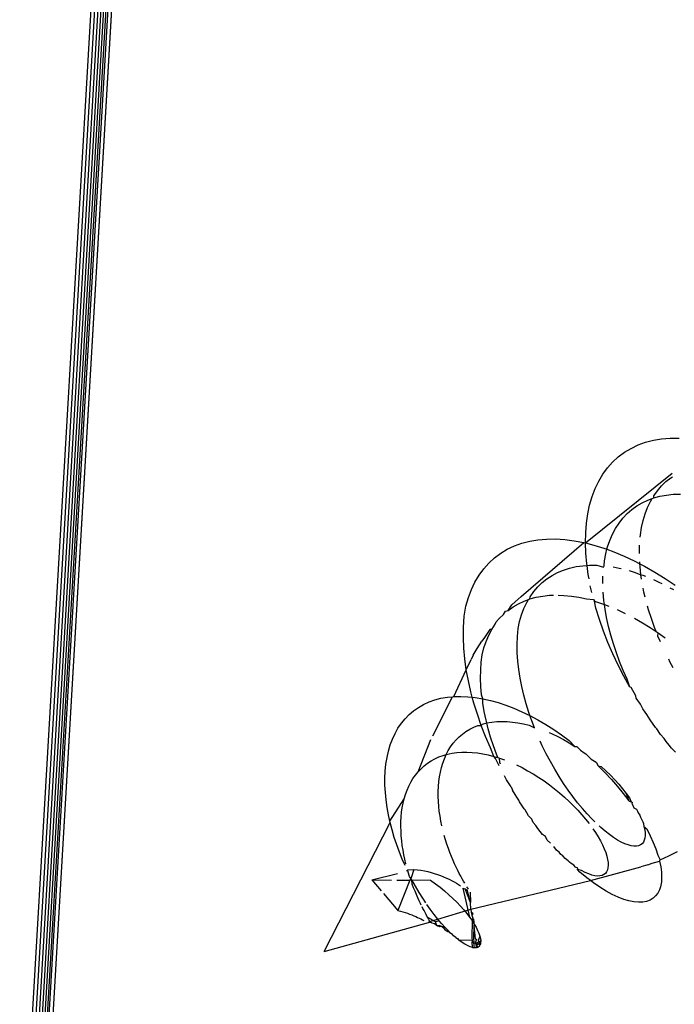
# Model space of a CAD drawing. Units: millimetres. Extents: x -37298 to 44139, y -36111 to 44763.
# Drawn here: x 376 to 377, y 1752 to 1755 of the extents above; entities that cross this region are included whole.
import ezdxf

# ---------------------------------------------------------------- set-up
doc = ezdxf.new("R2010")
doc.units = ezdxf.units.MM

# ---------------------------------------------------------------- blocks, each defined once
blk = doc.blocks.new('perspektif')
for p, q in [((7740.421, 6746.246), (7982.082, 10883.181)), ((7744.652, 6817.518), (7982.121, 10883.253)), ((7740.337, 6746.096), (7981.979, 10883.042)), ((7740.383, 6746.17), (7982.034, 10883.11)), ((7740.164, 6745.893), (7981.764, 10882.853)), ((7740.228, 6745.958), (7981.843, 10882.913)), ((7740.286, 6746.025), (7981.915, 10882.976)), ((7740.095, 6745.832), (7981.678, 10882.797)), ((7744.652, 6817.518), (7981.685, 10874.932)), ((7755.122, 6828.779), (7755.249, 6828.84)), ((7755.249, 6828.84), (7755.384, 6828.888)), ((7755.384, 6828.888), (7755.526, 6828.925)), ((7755.526, 6828.925), (7755.674, 6828.95)), ((7755.674, 6828.95), (7755.829, 6828.964)), ((7755.829, 6828.964), (7755.99, 6828.965)), ((7754.892, 6828.625), (7755.003, 6828.708)), ((7755.003, 6828.708), (7755.122, 6828.779)), ((7754.697, 6828.427), (7754.79, 6828.531)), ((7754.79, 6828.531), (7754.892, 6828.625)), ((7754.303, 6827.078), (7755.863, 6828.332)), ((7754.54, 6828.188), (7754.614, 6828.312)), ((7754.614, 6828.312), (7754.697, 6828.427)), ((7754.475, 6828.054), (7754.54, 6828.188)), ((7755.67, 6828.103), (7755.75, 6828.18)), ((7755.75, 6828.18), (7755.837, 6828.249)), ((7755.837, 6828.249), (7755.867, 6828.269)), ((7754.421, 6827.91), (7754.475, 6828.054)), ((7755.531, 6827.924), (7755.597, 6828.017)), ((7755.597, 6828.017), (7755.67, 6828.103)), ((7755.762, 6827.939), (7755.884, 6827.952)), ((7755.884, 6827.952), (7756.011, 6827.956)), ((7754.377, 6827.759), (7754.421, 6827.91)), ((7755.225, 6827.742), (7755.321, 6827.799)), ((7755.321, 6827.799), (7755.423, 6827.847)), ((7755.421, 6827.717), (7755.472, 6827.824)), ((7755.423, 6827.847), (7755.503, 6827.876)), ((7755.472, 6827.824), (7755.503, 6827.876)), ((7755.503, 6827.876), (7755.531, 6827.886)), ((7755.531, 6827.886), (7755.531, 6827.924)), ((7755.531, 6827.886), (7755.644, 6827.917)), ((7755.644, 6827.917), (7755.762, 6827.939)), ((7754.32, 6827.432), (7754.343, 6827.599)), ((7754.343, 6827.599), (7754.377, 6827.759)), ((7754.975, 6827.523), (7755.052, 6827.604)), ((7755.052, 6827.604), (7755.135, 6827.677)), ((7755.135, 6827.677), (7755.225, 6827.742)), ((7755.341, 6827.482), (7755.377, 6827.603)), ((7755.377, 6827.603), (7755.421, 6827.717)), ((7754.306, 6827.258), (7754.32, 6827.432)), ((7754.844, 6827.337), (7754.906, 6827.434)), ((7754.906, 6827.434), (7754.975, 6827.523)), ((7755.312, 6827.356), (7755.341, 6827.482)), ((7754.303, 6827.078), (7754.306, 6827.258)), ((7754.788, 6827.233), (7754.844, 6827.337)), ((7755.291, 6827.225), (7755.312, 6827.356)), ((7753.021, 6827.022), (7753.156, 6827.071)), ((7753.141, 6826.11), (7754.272, 6827.083)), ((7753.156, 6827.071), (7753.298, 6827.108)), ((7753.298, 6827.108), (7753.447, 6827.133)), ((7753.447, 6827.133), (7753.601, 6827.146)), ((7753.601, 6827.146), (7753.762, 6827.148)), ((7753.762, 6827.148), (7753.928, 6827.138)), ((7753.928, 6827.138), (7754.098, 6827.116)), ((7754.098, 6827.116), (7754.272, 6827.083)), ((7754.272, 6827.083), (7754.303, 6827.078)), ((7754.31, 6826.892), (7754.303, 6827.078)), ((7754.303, 6827.078), (7754.45, 6827.039)), ((7754.701, 6827.006), (7754.741, 6827.123)), ((7754.741, 6827.123), (7754.788, 6827.233)), ((7755.287, 6827.179), (7755.291, 6827.225)), ((7752.664, 6826.808), (7752.775, 6826.89)), ((7752.775, 6826.89), (7752.894, 6826.962)), ((7752.894, 6826.962), (7753.021, 6827.022)), ((7754.326, 6826.701), (7754.31, 6826.892)), ((7754.45, 6827.039), (7754.63, 6826.983)), ((7754.63, 6826.983), (7754.689, 6826.962)), ((7754.643, 6826.754), (7754.668, 6826.882)), ((7754.668, 6826.882), (7754.689, 6826.962)), ((7754.689, 6826.962), (7754.701, 6827.006)), ((7754.689, 6826.962), (7754.812, 6826.917)), ((7754.812, 6826.917), (7754.996, 6826.841)), ((7755.272, 6826.947), (7755.276, 6827.035)), ((7755.273, 6826.886), (7755.272, 6826.947)), ((7752.47, 6826.609), (7752.562, 6826.714)), ((7752.562, 6826.714), (7752.664, 6826.808)), ((7754.638, 6826.667), (7754.643, 6826.754)), ((7754.996, 6826.841), (7755.181, 6826.754)), ((7755.181, 6826.754), (7755.281, 6826.703)), ((7755.281, 6826.703), (7755.279, 6826.734)), ((7755.281, 6826.703), (7755.366, 6826.658)), ((7755.284, 6826.653), (7755.281, 6826.703)), ((7752.386, 6826.495), (7752.47, 6826.609)), ((7753.702, 6826.493), (7753.801, 6826.545)), ((7753.801, 6826.545), (7753.906, 6826.589)), ((7753.906, 6826.589), (7754.017, 6826.624)), ((7754.017, 6826.624), (7754.132, 6826.65)), ((7754.132, 6826.65), (7754.252, 6826.667)), ((7754.252, 6826.667), (7754.33, 6826.673)), ((7754.33, 6826.673), (7754.326, 6826.701)), ((7754.33, 6826.673), (7754.377, 6826.676)), ((7754.353, 6826.506), (7754.33, 6826.673)), ((7754.377, 6826.676), (7754.506, 6826.676)), ((7754.506, 6826.676), (7754.629, 6826.643)), ((7754.629, 6826.643), (7754.638, 6826.667)), ((7754.798, 6826.644), (7754.911, 6826.623)), ((7754.911, 6826.623), (7754.942, 6826.615)), ((7755.087, 6826.578), (7755.194, 6826.546)), ((7755.194, 6826.546), (7755.3, 6826.501)), ((7755.3, 6826.501), (7755.284, 6826.653)), ((7755.366, 6826.658), (7755.551, 6826.553)), ((7755.551, 6826.553), (7755.735, 6826.439)), ((7752.248, 6826.236), (7752.312, 6826.37)), ((7752.312, 6826.37), (7752.386, 6826.495)), ((7753.443, 6826.285), (7753.523, 6826.362)), ((7753.523, 6826.362), (7753.609, 6826.432)), ((7753.609, 6826.432), (7753.702, 6826.493)), ((7754.367, 6826.429), (7754.353, 6826.506)), ((7754.615, 6826.349), (7754.617, 6826.481)), ((7755.313, 6826.422), (7755.3, 6826.501)), ((7755.3, 6826.501), (7755.337, 6826.496)), ((7755.337, 6826.496), (7755.381, 6826.478)), ((7755.529, 6826.416), (7755.625, 6826.372)), ((7755.625, 6826.372), (7755.676, 6826.347)), ((7755.735, 6826.439), (7755.917, 6826.317)), ((7752.194, 6826.093), (7752.248, 6826.236)), ((7753.304, 6826.107), (7753.37, 6826.2)), ((7753.37, 6826.2), (7753.443, 6826.285)), ((7754.417, 6826.187), (7754.389, 6826.307)), ((7754.634, 6826.04), (7754.621, 6826.19)), ((7755.355, 6826.19), (7755.341, 6826.263)), ((7755.376, 6826.102), (7755.355, 6826.19)), ((7755.823, 6826.271), (7755.887, 6826.236)), ((7752.15, 6825.941), (7752.194, 6826.093)), ((7753.037, 6826.016), (7752.975, 6825.961)), ((7753.141, 6826.11), (7753.037, 6826.016)), ((7753.094, 6825.981), (7753.196, 6826.029)), ((7753.194, 6825.899), (7753.245, 6826.007)), ((7753.196, 6826.029), (7753.275, 6826.059)), ((7753.245, 6826.007), (7753.275, 6826.059)), ((7753.275, 6826.059), (7753.303, 6826.069)), ((7753.303, 6826.069), (7753.304, 6826.107)), ((7753.303, 6826.069), (7753.416, 6826.099)), ((7753.416, 6826.099), (7753.534, 6826.121)), ((7753.534, 6826.121), (7753.657, 6826.134)), ((7753.657, 6826.134), (7753.729, 6826.136)), ((7753.808, 6826.137), (7753.914, 6826.133)), ((7753.914, 6826.133), (7754.048, 6826.12)), ((7754.048, 6826.12), (7754.184, 6826.098)), ((7754.184, 6826.098), (7754.323, 6826.068)), ((7754.323, 6826.068), (7754.448, 6826.056)), ((7754.448, 6826.056), (7754.465, 6826.029)), ((7754.465, 6826.029), (7754.607, 6825.983)), ((7754.49, 6825.902), (7754.465, 6826.029)), ((7754.643, 6825.969), (7754.634, 6826.04)), ((7752.115, 6825.757), (7752.15, 6825.941)), ((7752.824, 6825.786), (7752.862, 6825.846)), ((7752.862, 6825.846), (7752.908, 6825.86)), ((7752.908, 6825.86), (7752.975, 6825.961)), ((7752.908, 6825.86), (7752.998, 6825.925)), ((7752.998, 6825.925), (7753.094, 6825.981)), ((7753.15, 6825.785), (7753.194, 6825.899)), ((7754.554, 6825.697), (7754.49, 6825.902)), ((7754.607, 6825.983), (7754.643, 6825.969)), ((7754.643, 6825.969), (7754.722, 6825.94)), ((7754.654, 6825.887), (7754.643, 6825.969)), ((7754.681, 6825.732), (7754.654, 6825.887)), ((7754.87, 6825.878), (7754.895, 6825.867)), ((7754.895, 6825.867), (7755.017, 6825.809)), ((7755.437, 6825.874), (7755.419, 6825.94)), ((7755.488, 6825.715), (7755.437, 6825.874)), ((7752.105, 6825.553), (7752.115, 6825.757)), ((7752.678, 6825.616), (7752.693, 6825.654)), ((7752.747, 6825.717), (7752.693, 6825.654)), ((7752.747, 6825.717), (7752.824, 6825.786)), ((7753.087, 6825.535), (7753.114, 6825.665)), ((7753.114, 6825.665), (7753.15, 6825.785)), ((7754.626, 6825.491), (7754.554, 6825.697)), ((7754.716, 6825.575), (7754.681, 6825.732)), ((7755.183, 6825.723), (7755.327, 6825.641)), ((7755.327, 6825.641), (7755.468, 6825.553)), ((7755.544, 6825.556), (7755.488, 6825.715)), ((7752.103, 6825.37), (7752.105, 6825.553)), ((7752.582, 6825.516), (7752.481, 6825.377)), ((7752.561, 6825.416), (7752.616, 6825.519)), ((7752.616, 6825.519), (7752.582, 6825.516)), ((7752.616, 6825.519), (7752.678, 6825.616)), ((7753.077, 6825.391), (7753.087, 6825.535)), ((7754.706, 6825.285), (7754.626, 6825.491)), ((7754.757, 6825.417), (7754.716, 6825.575)), ((7755.468, 6825.553), (7755.574, 6825.482)), ((7755.574, 6825.482), (7755.544, 6825.556)), ((7755.574, 6825.482), (7755.608, 6825.459)), ((7752.111, 6825.182), (7752.103, 6825.37)), ((7752.349, 6825.175), (7752.435, 6825.308)), ((7752.481, 6825.377), (7752.435, 6825.308)), ((7752.473, 6825.188), (7752.513, 6825.305)), ((7752.513, 6825.305), (7752.561, 6825.416)), ((7753.072, 6825.247), (7753.077, 6825.391)), ((7754.794, 6825.08), (7754.706, 6825.285)), ((7754.804, 6825.258), (7754.757, 6825.417)), ((7755.607, 6825.398), (7755.608, 6825.459)), ((7755.651, 6825.295), (7755.607, 6825.398)), ((7755.608, 6825.459), (7755.738, 6825.366)), ((7752.129, 6824.989), (7752.111, 6825.182)), ((7752.281, 6825.054), (7752.349, 6825.175)), ((7752.441, 6825.065), (7752.473, 6825.188)), ((7753.074, 6825.1), (7753.072, 6825.247)), ((7754.858, 6825.099), (7754.804, 6825.258)), ((7752.156, 6824.794), (7752.129, 6824.989)), ((7752.156, 6824.794), (7752.244, 6824.981)), ((7752.281, 6825.054), (7752.244, 6824.981)), ((7752.424, 6824.928), (7752.441, 6825.065)), ((7753.084, 6824.95), (7753.074, 6825.1)), ((7753.101, 6824.798), (7753.084, 6824.95)), ((7754.89, 6824.877), (7754.794, 6825.08)), ((7754.917, 6824.94), (7754.858, 6825.099)), ((7754.982, 6824.783), (7754.917, 6824.94)), ((7755.824, 6824.935), (7755.801, 6824.982)), ((7755.882, 6824.829), (7755.824, 6824.935)), ((7751.934, 6824.312), (7752.156, 6824.794)), ((7752.193, 6824.596), (7752.156, 6824.794)), ((7752.413, 6824.643), (7752.415, 6824.787)), ((7752.415, 6824.787), (7752.424, 6824.928)), ((7753.125, 6824.645), (7753.101, 6824.798)), ((7754.992, 6824.676), (7754.89, 6824.877)), ((7755.052, 6824.627), (7754.982, 6824.783)), ((7752.239, 6824.395), (7752.193, 6824.596)), ((7752.419, 6824.495), (7752.413, 6824.643)), ((7753.155, 6824.49), (7753.125, 6824.645)), ((7755.1, 6824.478), (7754.992, 6824.676)), ((7755.1, 6824.478), (7755.052, 6824.627)), ((7752.432, 6824.345), (7752.419, 6824.495)), ((7753.192, 6824.335), (7753.155, 6824.49)), ((7755.127, 6824.474), (7755.1, 6824.478)), ((7755.206, 6824.323), (7755.127, 6824.474)), ((7751.486, 6824.215), (7751.59, 6824.252)), ((7751.552, 6823.606), (7751.906, 6824.309)), ((7751.59, 6824.252), (7751.7, 6824.28)), ((7751.7, 6824.28), (7751.815, 6824.3)), ((7751.815, 6824.3), (7751.906, 6824.309)), ((7751.906, 6824.309), (7751.934, 6824.312)), ((7751.934, 6824.312), (7752.058, 6824.315)), ((7752.058, 6824.315), (7752.186, 6824.309)), ((7752.186, 6824.309), (7752.264, 6824.301)), ((7752.264, 6824.301), (7752.239, 6824.395)), ((7752.293, 6824.194), (7752.264, 6824.301)), ((7752.264, 6824.301), (7752.317, 6824.295)), ((7752.317, 6824.295), (7752.451, 6824.273)), ((7752.451, 6824.273), (7752.432, 6824.345)), ((7752.451, 6824.273), (7752.589, 6824.242)), ((7752.452, 6824.193), (7752.451, 6824.273)), ((7752.589, 6824.242), (7752.728, 6824.203)), ((7753.234, 6824.18), (7753.192, 6824.335)), ((7755.215, 6824.283), (7755.206, 6824.323)), ((7755.29, 6824.175), (7755.215, 6824.283)), ((7751.128, 6823.988), (7751.208, 6824.057)), ((7751.208, 6824.057), (7751.295, 6824.117)), ((7751.295, 6824.117), (7751.387, 6824.17)), ((7751.387, 6824.17), (7751.486, 6824.215)), ((7752.356, 6823.992), (7752.293, 6824.194)), ((7752.478, 6824.04), (7752.452, 6824.193)), ((7752.728, 6824.203), (7752.87, 6824.156)), ((7752.87, 6824.156), (7753.012, 6824.101)), ((7753.012, 6824.101), (7753.156, 6824.038)), ((7753.283, 6824.025), (7753.234, 6824.18)), ((7755.335, 6824.093), (7755.29, 6824.175)), ((7755.377, 6824.031), (7755.335, 6824.093)), ((7750.987, 6823.831), (7751.054, 6823.913)), ((7751.054, 6823.913), (7751.128, 6823.988)), ((7752.426, 6823.791), (7752.356, 6823.992)), ((7752.511, 6823.886), (7752.478, 6824.04)), ((7752.527, 6823.837), (7752.511, 6823.886)), ((7753.156, 6824.038), (7753.3, 6823.968)), ((7753.3, 6823.968), (7753.283, 6824.025)), ((7753.3, 6823.968), (7753.444, 6823.891)), ((7753.336, 6823.872), (7753.3, 6823.968)), ((7753.384, 6823.747), (7753.336, 6823.872)), ((7753.444, 6823.891), (7753.587, 6823.807)), ((7755.405, 6823.991), (7755.377, 6824.031)), ((7755.467, 6823.892), (7755.405, 6823.991)), ((7755.56, 6823.757), (7755.467, 6823.892)), ((7750.873, 6823.648), (7750.926, 6823.742)), ((7750.926, 6823.742), (7750.987, 6823.831)), ((7752.15, 6823.683), (7752.218, 6823.724)), ((7752.218, 6823.724), (7752.29, 6823.761)), ((7752.29, 6823.761), (7752.365, 6823.792)), ((7752.365, 6823.792), (7752.426, 6823.791)), ((7752.426, 6823.791), (7752.445, 6823.817)), ((7752.504, 6823.59), (7752.426, 6823.791)), ((7752.445, 6823.817), (7752.527, 6823.837)), ((7752.527, 6823.837), (7752.613, 6823.852)), ((7752.55, 6823.732), (7752.527, 6823.837)), ((7752.594, 6823.578), (7752.55, 6823.732)), ((7752.613, 6823.852), (7752.703, 6823.861)), ((7752.703, 6823.861), (7752.795, 6823.864)), ((7752.795, 6823.864), (7752.889, 6823.861)), ((7752.889, 6823.861), (7752.986, 6823.853)), ((7752.986, 6823.853), (7753.084, 6823.839)), ((7753.084, 6823.839), (7753.185, 6823.819)), ((7753.185, 6823.819), (7753.287, 6823.794)), ((7753.287, 6823.794), (7753.384, 6823.747)), ((7753.587, 6823.807), (7753.73, 6823.717)), ((7753.73, 6823.717), (7753.87, 6823.621)), ((7755.587, 6823.729), (7755.56, 6823.757)), ((7755.656, 6823.627), (7755.587, 6823.729)), ((7750.786, 6823.441), (7750.826, 6823.547)), ((7750.826, 6823.547), (7750.873, 6823.648)), ((7751.289, 6822.957), (7751.519, 6823.54)), ((7751.92, 6823.47), (7751.971, 6823.53)), ((7751.971, 6823.53), (7752.027, 6823.585)), ((7752.027, 6823.585), (7752.086, 6823.637)), ((7752.086, 6823.637), (7752.15, 6823.683)), ((7752.589, 6823.391), (7752.504, 6823.59)), ((7752.644, 6823.424), (7752.594, 6823.578)), ((7753.647, 6823.666), (7753.701, 6823.642)), ((7753.701, 6823.642), (7753.805, 6823.592)), ((7753.805, 6823.592), (7753.908, 6823.537)), ((7753.87, 6823.621), (7754.009, 6823.519)), ((7753.908, 6823.537), (7754.01, 6823.478)), ((7754.009, 6823.519), (7754.111, 6823.415)), ((7755.72, 6823.557), (7755.656, 6823.627)), ((7755.753, 6823.502), (7755.72, 6823.557)), ((7750.754, 6823.33), (7750.786, 6823.441)), ((7751.795, 6823.267), (7751.832, 6823.338)), ((7751.832, 6823.338), (7751.874, 6823.406)), ((7751.874, 6823.406), (7751.92, 6823.47)), ((7752.651, 6823.235), (7752.589, 6823.391)), ((7752.7, 6823.273), (7752.644, 6823.424)), ((7753.525, 6823.423), (7753.486, 6823.509)), ((7753.596, 6823.28), (7753.525, 6823.423)), ((7754.01, 6823.478), (7754.111, 6823.415)), ((7754.111, 6823.415), (7754.144, 6823.413)), ((7754.144, 6823.413), (7754.21, 6823.349)), ((7754.21, 6823.349), (7754.277, 6823.301)), ((7755.812, 6823.436), (7755.753, 6823.502)), ((7755.851, 6823.384), (7755.812, 6823.436)), ((7755.923, 6823.313), (7755.851, 6823.384)), ((7750.709, 6823.094), (7750.728, 6823.214)), ((7750.728, 6823.214), (7750.754, 6823.33)), ((7751.523, 6823.153), (7751.592, 6823.191)), ((7751.592, 6823.191), (7751.664, 6823.224)), ((7751.664, 6823.224), (7751.739, 6823.251)), ((7751.733, 6823.114), (7751.762, 6823.192)), ((7751.739, 6823.251), (7751.795, 6823.267)), ((7751.762, 6823.192), (7751.795, 6823.267)), ((7751.795, 6823.267), (7751.901, 6823.291)), ((7751.901, 6823.291), (7751.987, 6823.303)), ((7751.987, 6823.303), (7752.075, 6823.31)), ((7752.075, 6823.31), (7752.166, 6823.311)), ((7752.166, 6823.311), (7752.259, 6823.306)), ((7752.259, 6823.306), (7752.355, 6823.296)), ((7752.355, 6823.296), (7752.452, 6823.281)), ((7752.452, 6823.281), (7752.551, 6823.261)), ((7752.551, 6823.261), (7752.651, 6823.235)), ((7752.681, 6823.195), (7752.651, 6823.235)), ((7752.651, 6823.235), (7752.724, 6823.212)), ((7752.745, 6823.067), (7752.681, 6823.195)), ((7752.724, 6823.212), (7752.7, 6823.273)), ((7752.724, 6823.212), (7752.752, 6823.204)), ((7752.752, 6823.204), (7752.843, 6823.172)), ((7752.759, 6823.123), (7752.752, 6823.204)), ((7753.67, 6823.14), (7753.596, 6823.28)), ((7754.277, 6823.301), (7754.307, 6823.28)), ((7754.307, 6823.28), (7754.406, 6823.186)), ((7754.406, 6823.186), (7754.494, 6823.132)), ((7750.696, 6822.971), (7750.709, 6823.094)), ((7751.289, 6822.957), (7751.341, 6823.013)), ((7751.341, 6823.013), (7751.398, 6823.064)), ((7751.398, 6823.064), (7751.459, 6823.111)), ((7751.459, 6823.111), (7751.523, 6823.153)), ((7751.689, 6822.951), (7751.709, 6823.034)), ((7751.709, 6823.034), (7751.733, 6823.114)), ((7752.771, 6823.095), (7752.759, 6823.123)), ((7753.058, 6823.082), (7753.16, 6823.032)), ((7753.16, 6823.032), (7753.261, 6822.977)), ((7753.748, 6823.004), (7753.67, 6823.14)), ((7753.827, 6822.873), (7753.748, 6823.004)), ((7754.494, 6823.132), (7754.531, 6823.067)), ((7754.531, 6823.067), (7754.652, 6822.945)), ((7754.531, 6823.067), (7754.583, 6823.055)), ((7754.583, 6823.055), (7754.668, 6822.976)), ((7750.69, 6822.844), (7750.696, 6822.971)), ((7750.691, 6822.715), (7750.69, 6822.844)), ((7751.157, 6822.768), (7751.196, 6822.835)), ((7751.196, 6822.835), (7751.241, 6822.898)), ((7751.241, 6822.898), (7751.289, 6822.957)), ((7751.662, 6822.781), (7751.673, 6822.867)), ((7751.673, 6822.867), (7751.689, 6822.951)), ((7752.881, 6822.812), (7752.843, 6822.883)), ((7752.963, 6822.689), (7752.881, 6822.812)), ((7753.261, 6822.977), (7753.361, 6822.919)), ((7753.361, 6822.919), (7753.46, 6822.857)), ((7753.46, 6822.857), (7753.557, 6822.792)), ((7753.909, 6822.746), (7753.827, 6822.873)), ((7754.652, 6822.945), (7754.768, 6822.82)), ((7754.668, 6822.976), (7754.75, 6822.895)), ((7754.75, 6822.895), (7754.828, 6822.814)), ((7754.768, 6822.82), (7754.878, 6822.694)), ((7754.828, 6822.814), (7754.902, 6822.732)), ((7750.698, 6822.583), (7750.691, 6822.715)), ((7751.089, 6822.625), (7751.121, 6822.698)), ((7751.121, 6822.698), (7751.157, 6822.768)), ((7751.65, 6822.604), (7751.654, 6822.693)), ((7751.654, 6822.693), (7751.662, 6822.781)), ((7752.963, 6822.689), (7752.989, 6822.627)), ((7753.038, 6822.551), (7752.989, 6822.627)), ((7753.557, 6822.792), (7753.652, 6822.723)), ((7753.652, 6822.723), (7753.745, 6822.652)), ((7753.745, 6822.652), (7753.835, 6822.578)), ((7753.992, 6822.625), (7753.909, 6822.746)), ((7754.878, 6822.694), (7754.982, 6822.566)), ((7754.902, 6822.732), (7754.971, 6822.649)), ((7754.971, 6822.649), (7755.035, 6822.567)), ((7750.711, 6822.45), (7750.698, 6822.583)), ((7750.73, 6822.316), (7750.711, 6822.45)), ((7750.779, 6822.071), (7751.039, 6822.472)), ((7751.019, 6822.393), (7751.039, 6822.472)), ((7751.039, 6822.472), (7751.062, 6822.55)), ((7751.062, 6822.55), (7751.089, 6822.625)), ((7751.65, 6822.515), (7751.65, 6822.604)), ((7751.653, 6822.425), (7751.65, 6822.515)), ((7753.068, 6822.501), (7753.038, 6822.551)), ((7753.101, 6822.448), (7753.068, 6822.501)), ((7753.835, 6822.578), (7753.923, 6822.502)), ((7753.923, 6822.502), (7754.007, 6822.425)), ((7754.076, 6822.51), (7753.992, 6822.625)), ((7754.161, 6822.401), (7754.076, 6822.51)), ((7754.982, 6822.566), (7755.081, 6822.437)), ((7755.035, 6822.567), (7755.095, 6822.486)), ((7755.035, 6822.567), (7755.081, 6822.437)), ((7755.095, 6822.486), (7755.124, 6822.414)), ((7750.754, 6822.181), (7750.73, 6822.316)), ((7750.992, 6822.228), (7751.004, 6822.311)), ((7751.004, 6822.311), (7751.019, 6822.393)), ((7751.66, 6822.335), (7751.653, 6822.425)), ((7751.67, 6822.246), (7751.66, 6822.335)), ((7753.116, 6822.418), (7753.101, 6822.448)), ((7753.195, 6822.289), (7753.116, 6822.418)), ((7753.216, 6822.274), (7753.195, 6822.289)), ((7753.277, 6822.166), (7753.216, 6822.274)), ((7754.007, 6822.425), (7754.087, 6822.346)), ((7754.087, 6822.346), (7754.164, 6822.266)), ((7754.246, 6822.298), (7754.161, 6822.401)), ((7754.33, 6822.202), (7754.246, 6822.298)), ((7755.081, 6822.437), (7755.149, 6822.406)), ((7755.124, 6822.414), (7755.149, 6822.406)), ((7755.144, 6822.379), (7755.149, 6822.406)), ((7755.144, 6822.379), (7755.173, 6822.309)), ((7755.173, 6822.309), (7755.218, 6822.287)), ((7755.218, 6822.287), (7755.241, 6822.251)), ((7750.779, 6822.071), (7750.754, 6822.181)), ((7750.98, 6822.059), (7750.984, 6822.144)), ((7750.984, 6822.144), (7750.992, 6822.228)), ((7751.683, 6822.157), (7751.67, 6822.246)), ((7751.698, 6822.069), (7751.683, 6822.157)), ((7753.335, 6822.106), (7753.277, 6822.166)), ((7753.359, 6822.047), (7753.335, 6822.106)), ((7754.164, 6822.266), (7754.236, 6822.185)), ((7754.236, 6822.185), (7754.305, 6822.104)), ((7754.305, 6822.104), (7754.368, 6822.024)), ((7754.414, 6822.112), (7754.33, 6822.202)), ((7754.471, 6822.056), (7754.414, 6822.112)), ((7755.241, 6822.251), (7755.25, 6822.221)), ((7755.25, 6822.221), (7755.278, 6822.177)), ((7755.278, 6822.177), (7755.293, 6822.139)), ((7755.293, 6822.139), (7755.31, 6822.106)), ((7755.31, 6822.106), (7755.335, 6822.054)), ((7749.595, 6819.721), (7750.784, 6822.045)), ((7750.784, 6822.045), (7750.779, 6822.071)), ((7750.819, 6821.91), (7750.784, 6822.045)), ((7750.978, 6821.973), (7750.98, 6822.059)), ((7750.981, 6821.888), (7750.978, 6821.973)), ((7751.716, 6821.982), (7751.698, 6822.069)), ((7753.407, 6821.992), (7753.359, 6822.047)), ((7753.443, 6821.935), (7753.407, 6821.992)), ((7753.527, 6821.829), (7753.443, 6821.935)), ((7754.436, 6821.93), (7754.481, 6821.865)), ((7754.578, 6821.955), (7754.549, 6821.982)), ((7754.657, 6821.887), (7754.578, 6821.955)), ((7755.335, 6822.054), (7755.344, 6822.028)), ((7755.344, 6822.028), (7755.355, 6821.975)), ((7755.355, 6821.975), (7755.368, 6821.915)), ((7755.355, 6821.975), (7755.405, 6821.928)), ((7755.405, 6821.928), (7755.468, 6821.805)), ((7750.859, 6821.776), (7750.819, 6821.91)), ((7750.903, 6821.643), (7750.859, 6821.776)), ((7750.986, 6821.802), (7750.981, 6821.888)), ((7750.994, 6821.716), (7750.986, 6821.802)), ((7751.782, 6821.732), (7751.758, 6821.813)), ((7753.58, 6821.791), (7753.527, 6821.829)), ((7753.611, 6821.729), (7753.58, 6821.791)), ((7754.481, 6821.865), (7754.529, 6821.788)), ((7754.529, 6821.788), (7754.572, 6821.713)), ((7754.734, 6821.827), (7754.657, 6821.887)), ((7754.808, 6821.774), (7754.734, 6821.827)), ((7754.879, 6821.729), (7754.808, 6821.774)), ((7755.372, 6821.764), (7755.361, 6821.724)), ((7755.368, 6821.915), (7755.376, 6821.859)), ((7755.377, 6821.809), (7755.372, 6821.764)), ((7755.376, 6821.859), (7755.377, 6821.809)), ((7755.468, 6821.805), (7755.522, 6821.685)), ((7750.951, 6821.512), (7750.903, 6821.643)), ((7751.004, 6821.631), (7750.994, 6821.716)), ((7751.017, 6821.547), (7751.004, 6821.631)), ((7751.807, 6821.653), (7751.782, 6821.732)), ((7751.834, 6821.576), (7751.807, 6821.653)), ((7751.861, 6821.502), (7751.834, 6821.576)), ((7753.673, 6821.674), (7753.611, 6821.729)), ((7753.778, 6821.548), (7753.734, 6821.61)), ((7754.572, 6821.713), (7754.609, 6821.64)), ((7754.609, 6821.64), (7754.641, 6821.57)), ((7754.641, 6821.57), (7754.667, 6821.503)), ((7754.946, 6821.692), (7754.879, 6821.729)), ((7755.01, 6821.663), (7754.946, 6821.692)), ((7755.069, 6821.641), (7755.01, 6821.663)), ((7755.123, 6821.626), (7755.069, 6821.641)), ((7755.173, 6821.619), (7755.123, 6821.626)), ((7755.218, 6821.62), (7755.173, 6821.619)), ((7755.258, 6821.627), (7755.218, 6821.62)), ((7755.292, 6821.642), (7755.258, 6821.627)), ((7755.321, 6821.663), (7755.292, 6821.642)), ((7755.344, 6821.69), (7755.321, 6821.663)), ((7755.361, 6821.724), (7755.344, 6821.69)), ((7755.522, 6821.685), (7755.569, 6821.569)), ((7755.569, 6821.569), (7755.607, 6821.457)), ((7751.003, 6821.383), (7750.951, 6821.512)), ((7751.032, 6821.465), (7751.017, 6821.547)), ((7751.05, 6821.383), (7751.032, 6821.465)), ((7751.889, 6821.431), (7751.861, 6821.502)), ((7751.917, 6821.363), (7751.889, 6821.431)), ((7753.829, 6821.508), (7753.778, 6821.548)), ((7753.859, 6821.469), (7753.829, 6821.508)), ((7753.893, 6821.443), (7753.859, 6821.469)), ((7753.939, 6821.396), (7753.893, 6821.443)), ((7753.989, 6821.356), (7753.939, 6821.396)), ((7754.667, 6821.503), (7754.687, 6821.44)), ((7754.687, 6821.44), (7754.701, 6821.38)), ((7755.607, 6821.457), (7755.65, 6821.371)), ((7755.65, 6821.371), (7755.806, 6821.442)), ((7755.806, 6821.442), (7755.962, 6821.522)), ((7751.053, 6821.27), (7751.003, 6821.383)), ((7751.069, 6821.303), (7751.05, 6821.383)), ((7751.946, 6821.299), (7751.917, 6821.363)), ((7751.974, 6821.238), (7751.946, 6821.299)), ((7752.002, 6821.181), (7751.974, 6821.238)), ((7754.017, 6821.331), (7753.989, 6821.356)), ((7754.045, 6821.304), (7754.017, 6821.331)), ((7754.092, 6821.274), (7754.045, 6821.304)), ((7754.123, 6821.239), (7754.092, 6821.274)), ((7754.164, 6821.224), (7754.123, 6821.239)), ((7754.159, 6821.199), (7754.164, 6821.224)), ((7754.394, 6821.003), (7755.296, 6821.244)), ((7754.707, 6821.23), (7754.698, 6821.19)), ((7754.701, 6821.38), (7754.709, 6821.325)), ((7754.711, 6821.275), (7754.707, 6821.23)), ((7754.709, 6821.325), (7754.711, 6821.275)), ((7755.426, 6821.285), (7755.296, 6821.244)), ((7755.426, 6821.285), (7755.502, 6821.313)), ((7755.502, 6821.313), (7755.637, 6821.349)), ((7755.637, 6821.349), (7755.65, 6821.371)), ((7755.637, 6821.349), (7755.658, 6821.247)), ((7755.658, 6821.247), (7755.67, 6821.151)), ((7750.457, 6821.01), (7750.917, 6821.126)), ((7751.08, 6821.166), (7751.104, 6821.19)), ((7751.104, 6821.19), (7751.214, 6821.2)), ((7751.111, 6821.149), (7751.104, 6821.19)), ((7751.134, 6821.075), (7751.111, 6821.149)), ((7751.178, 6821.014), (7751.134, 6821.075)), ((7751.165, 6821.046), (7751.138, 6821.006)), ((7751.214, 6821.2), (7751.165, 6821.046)), ((7751.214, 6821.2), (7751.277, 6821.194)), ((7751.277, 6821.194), (7751.339, 6821.186)), ((7751.339, 6821.186), (7751.401, 6821.175)), ((7751.401, 6821.175), (7751.462, 6821.161)), ((7751.462, 6821.161), (7751.522, 6821.146)), ((7751.522, 6821.146), (7751.58, 6821.128)), ((7751.58, 6821.128), (7751.637, 6821.109)), ((7751.637, 6821.109), (7751.692, 6821.089)), ((7751.692, 6821.089), (7751.746, 6821.067)), ((7751.746, 6821.067), (7751.797, 6821.045)), ((7751.797, 6821.045), (7751.846, 6821.022)), ((7752.029, 6821.127), (7752.002, 6821.181)), ((7752.056, 6821.078), (7752.029, 6821.127)), ((7752.081, 6821.032), (7752.056, 6821.078)), ((7752.105, 6820.99), (7752.081, 6821.032)), ((7754.203, 6821.15), (7754.159, 6821.199)), ((7754.233, 6821.181), (7754.159, 6821.199)), ((7754.325, 6821.049), (7754.203, 6821.15)), ((7754.299, 6821.146), (7754.233, 6821.181)), ((7754.36, 6821.118), (7754.299, 6821.146)), ((7754.394, 6821.003), (7754.325, 6821.049)), ((7754.418, 6821.098), (7754.36, 6821.118)), ((7754.471, 6821.086), (7754.418, 6821.098)), ((7754.519, 6821.08), (7754.471, 6821.086)), ((7754.562, 6821.082), (7754.519, 6821.08)), ((7754.6, 6821.09), (7754.562, 6821.082)), ((7754.633, 6821.106), (7754.6, 6821.09)), ((7754.66, 6821.128), (7754.633, 6821.106)), ((7754.682, 6821.156), (7754.66, 6821.128)), ((7754.698, 6821.19), (7754.682, 6821.156)), ((7755.674, 6821.061), (7755.669, 6820.977)), ((7755.67, 6821.151), (7755.674, 6821.061)), ((7750.457, 6821.01), (7750.807, 6821.008)), ((7750.457, 6821.01), (7750.624, 6820.814)), ((7750.908, 6821.007), (7751.138, 6821.006)), ((7751.138, 6821.006), (7750.925, 6820.46)), ((7751.138, 6821.006), (7751.178, 6821.014)), ((7751.241, 6820.898), (7751.178, 6821.014)), ((7751.183, 6820.936), (7751.178, 6821.014)), ((7751.178, 6821.014), (7751.512, 6821.004)), ((7751.208, 6820.87), (7751.183, 6820.936)), ((7751.233, 6820.807), (7751.208, 6820.87)), ((7751.306, 6820.787), (7751.241, 6820.898)), ((7751.512, 6821.004), (7751.6, 6820.942)), ((7751.6, 6820.942), (7751.685, 6820.878)), ((7751.685, 6820.878), (7751.766, 6820.812)), ((7751.846, 6821.022), (7751.892, 6820.998)), ((7751.892, 6820.998), (7751.936, 6820.975)), ((7751.936, 6820.975), (7751.977, 6820.952)), ((7751.977, 6820.952), (7752.015, 6820.929)), ((7752.015, 6820.929), (7752.05, 6820.907)), ((7752.092, 6820.86), (7752.137, 6820.85)), ((7752.092, 6820.86), (7752.214, 6820.341)), ((7752.128, 6820.952), (7752.105, 6820.99)), ((7752.183, 6820.863), (7752.167, 6820.889)), ((7752.197, 6820.842), (7752.183, 6820.863)), ((7752.238, 6820.483), (7754.394, 6821.003)), ((7754.445, 6820.959), (7754.394, 6821.003)), ((7754.562, 6820.878), (7754.445, 6820.959)), ((7754.675, 6820.808), (7754.562, 6820.878)), ((7755.652, 6820.889), (7755.634, 6820.834)), ((7755.669, 6820.977), (7755.652, 6820.889)), ((7750.666, 6820.764), (7750.925, 6820.46)), ((7751.258, 6820.747), (7751.233, 6820.807)), ((7751.283, 6820.691), (7751.258, 6820.747)), ((7751.307, 6820.637), (7751.283, 6820.691)), ((7751.373, 6820.68), (7751.306, 6820.787)), ((7751.427, 6820.598), (7751.373, 6820.68)), ((7751.766, 6820.812), (7751.843, 6820.745)), ((7751.843, 6820.745), (7751.916, 6820.678)), ((7751.916, 6820.678), (7751.986, 6820.609)), ((7752.137, 6820.85), (7752.179, 6820.82)), ((7752.234, 6820.602), (7752.137, 6820.85)), ((7752.234, 6820.602), (7752.179, 6820.82)), ((7752.227, 6820.793), (7752.234, 6820.602)), ((7754.785, 6820.748), (7754.675, 6820.808)), ((7754.89, 6820.699), (7754.785, 6820.748)), ((7754.99, 6820.661), (7754.89, 6820.699)), ((7755.519, 6820.681), (7755.464, 6820.648)), ((7755.565, 6820.723), (7755.519, 6820.681)), ((7755.604, 6820.774), (7755.565, 6820.723)), ((7755.634, 6820.834), (7755.604, 6820.774)), ((7751.331, 6820.587), (7751.307, 6820.637)), ((7751.345, 6820.559), (7751.331, 6820.587)), ((7751.375, 6820.497), (7751.361, 6820.527)), ((7751.508, 6820.482), (7751.448, 6820.567)), ((7751.986, 6820.609), (7752.05, 6820.541)), ((7752.05, 6820.541), (7752.11, 6820.474)), ((7752.238, 6820.483), (7752.234, 6820.602)), ((7755.085, 6820.633), (7754.99, 6820.661)), ((7755.174, 6820.615), (7755.085, 6820.633)), ((7755.257, 6820.608), (7755.174, 6820.615)), ((7755.333, 6820.611), (7755.257, 6820.608)), ((7755.402, 6820.625), (7755.333, 6820.611)), ((7755.464, 6820.648), (7755.402, 6820.625)), ((7750.925, 6820.46), (7750.969, 6820.449)), ((7750.969, 6820.449), (7751.013, 6820.437)), ((7751.013, 6820.437), (7751.055, 6820.424)), ((7751.055, 6820.424), (7751.096, 6820.41)), ((7751.096, 6820.41), (7751.136, 6820.396)), ((7751.136, 6820.396), (7751.174, 6820.381)), ((7751.174, 6820.381), (7751.211, 6820.366)), ((7751.211, 6820.366), (7751.246, 6820.351)), ((7751.246, 6820.351), (7751.279, 6820.336)), ((7751.279, 6820.336), (7751.31, 6820.322)), ((7751.396, 6820.458), (7751.375, 6820.497)), ((7751.415, 6820.422), (7751.396, 6820.458)), ((7751.432, 6820.389), (7751.415, 6820.422)), ((7751.448, 6820.36), (7751.432, 6820.389)), ((7751.462, 6820.334), (7751.448, 6820.36)), ((7751.484, 6820.292), (7751.462, 6820.334)), ((7751.602, 6820.257), (7751.462, 6820.334)), ((7751.576, 6820.391), (7751.508, 6820.482)), ((7751.644, 6820.305), (7751.576, 6820.391)), ((7751.644, 6820.305), (7752.238, 6820.483)), ((7752.11, 6820.474), (7752.165, 6820.407)), ((7752.165, 6820.407), (7752.214, 6820.341)), ((7752.214, 6820.341), (7752.259, 6820.278)), ((7752.238, 6820.483), (7752.241, 6820.428)), ((7752.241, 6820.428), (7752.257, 6820.377)), ((7752.279, 6820.4), (7752.241, 6820.428)), ((7752.257, 6820.377), (7752.279, 6820.4)), ((7752.257, 6820.377), (7752.276, 6820.322)), ((7749.595, 6819.721), (7751.476, 6820.242)), ((7751.31, 6820.322), (7751.339, 6820.308)), ((7751.339, 6820.308), (7751.365, 6820.295)), ((7751.365, 6820.295), (7751.39, 6820.283)), ((7751.476, 6820.242), (7751.496, 6820.263)), ((7751.538, 6820.24), (7751.476, 6820.242)), ((7751.484, 6820.292), (7751.496, 6820.263)), ((7751.496, 6820.263), (7751.644, 6820.305)), ((7751.496, 6820.263), (7751.538, 6820.24)), ((7751.538, 6820.24), (7751.584, 6820.227)), ((7751.584, 6820.227), (7751.639, 6820.186)), ((7751.67, 6820.275), (7751.602, 6820.257)), ((7751.618, 6820.204), (7751.602, 6820.257)), ((7751.639, 6820.186), (7751.618, 6820.204)), ((7751.668, 6820.191), (7751.639, 6820.186)), ((7751.639, 6820.186), (7751.708, 6820.175)), ((7751.678, 6820.165), (7751.639, 6820.186)), ((7751.67, 6820.275), (7751.644, 6820.305)), ((7751.708, 6820.175), (7751.668, 6820.191)), ((7751.711, 6820.226), (7751.67, 6820.275)), ((7751.708, 6820.175), (7751.678, 6820.165)), ((7751.757, 6820.137), (7751.708, 6820.175)), ((7751.777, 6820.153), (7751.708, 6820.175)), ((7751.777, 6820.153), (7751.711, 6820.226)), ((7751.842, 6820.087), (7751.777, 6820.153)), ((7752.259, 6820.278), (7752.258, 6819.971)), ((7752.276, 6820.322), (7752.259, 6820.278)), ((7752.259, 6820.278), (7752.298, 6820.216)), ((7752.292, 6820.298), (7752.276, 6820.322)), ((7752.291, 6820.187), (7752.288, 6819.961)), ((7752.298, 6820.216), (7752.291, 6820.187)), ((7752.291, 6820.187), (7752.315, 6819.952)), ((7752.298, 6820.26), (7752.292, 6820.298)), ((7752.298, 6820.216), (7752.298, 6820.26)), ((7752.298, 6820.216), (7752.331, 6820.158)), ((7752.331, 6820.158), (7752.359, 6820.102)), ((7751.78, 6820.109), (7751.757, 6820.137)), ((7751.818, 6820.074), (7751.78, 6820.109)), ((7751.842, 6820.087), (7751.818, 6820.074)), ((7751.86, 6820.057), (7751.842, 6820.087)), ((7751.905, 6820.027), (7751.86, 6820.057)), ((7751.925, 6820.007), (7751.905, 6820.027)), ((7751.966, 6819.973), (7751.925, 6820.007)), ((7751.946, 6819.99), (7751.925, 6820.007)), ((7751.966, 6819.973), (7751.946, 6819.99)), ((7752.024, 6819.927), (7751.966, 6819.973)), ((7751.966, 6819.973), (7751.999, 6819.955)), ((7752.258, 6819.971), (7752.26, 6819.919)), ((7752.359, 6820.102), (7752.382, 6820.05)), ((7752.359, 6820.102), (7752.367, 6820.077)), ((7752.367, 6820.077), (7752.382, 6820.05)), ((7752.398, 6820.001), (7752.375, 6819.931)), ((7752.382, 6820.05), (7752.398, 6820.001)), ((7752.398, 6820.001), (7752.409, 6819.957)), ((7751.999, 6819.955), (7752.024, 6819.927)), ((7752.079, 6819.887), (7752.024, 6819.927)), ((7752.26, 6819.919), (7752.024, 6819.927)), ((7752.131, 6819.854), (7752.079, 6819.887)), ((7752.179, 6819.828), (7752.131, 6819.854)), ((7752.224, 6819.809), (7752.179, 6819.828)), ((7752.265, 6819.796), (7752.224, 6819.809)), ((7752.26, 6819.919), (7752.261, 6819.894)), ((7752.294, 6819.878), (7752.261, 6819.894)), ((7752.265, 6819.796), (7752.261, 6819.894)), ((7752.301, 6819.79), (7752.265, 6819.796)), ((7752.265, 6819.796), (7752.332, 6819.79)), ((7752.288, 6819.961), (7752.294, 6819.878)), ((7752.325, 6819.863), (7752.294, 6819.878)), ((7752.352, 6819.85), (7752.294, 6819.878)), ((7752.301, 6819.79), (7752.294, 6819.878)), ((7752.315, 6819.952), (7752.34, 6819.943)), ((7752.34, 6819.943), (7752.322, 6819.892)), ((7752.322, 6819.892), (7752.325, 6819.863)), ((7752.325, 6819.863), (7752.332, 6819.79)), ((7752.352, 6819.85), (7752.325, 6819.863)), ((7752.359, 6819.797), (7752.332, 6819.79)), ((7752.383, 6819.895), (7752.348, 6819.88)), ((7752.348, 6819.88), (7752.352, 6819.85)), ((7752.352, 6819.85), (7752.414, 6819.882)), ((7752.409, 6819.852), (7752.352, 6819.85)), ((7752.359, 6819.797), (7752.352, 6819.85)), ((7752.359, 6819.797), (7752.397, 6819.828)), ((7752.383, 6819.895), (7752.375, 6819.931)), ((7752.415, 6819.917), (7752.383, 6819.895)), ((7752.397, 6819.828), (7752.383, 6819.895)), ((7752.383, 6819.895), (7752.409, 6819.852)), ((7752.409, 6819.852), (7752.397, 6819.828)), ((7752.409, 6819.957), (7752.415, 6819.917)), ((7752.414, 6819.882), (7752.409, 6819.852)), ((7752.415, 6819.917), (7752.414, 6819.882)), ((7752.332, 6819.79), (7752.301, 6819.79))]:
    blk.add_line(p, q)

msp = doc.modelspace()

# ---------------------------------------------------------------- block references
at = {"xscale": 0.15, "yscale": 0.15, "zscale": 0.15}
msp.add_blockref('perspektif', (-785.895, 729.1516), dxfattribs=at)

doc.saveas('drawing.dxf')
